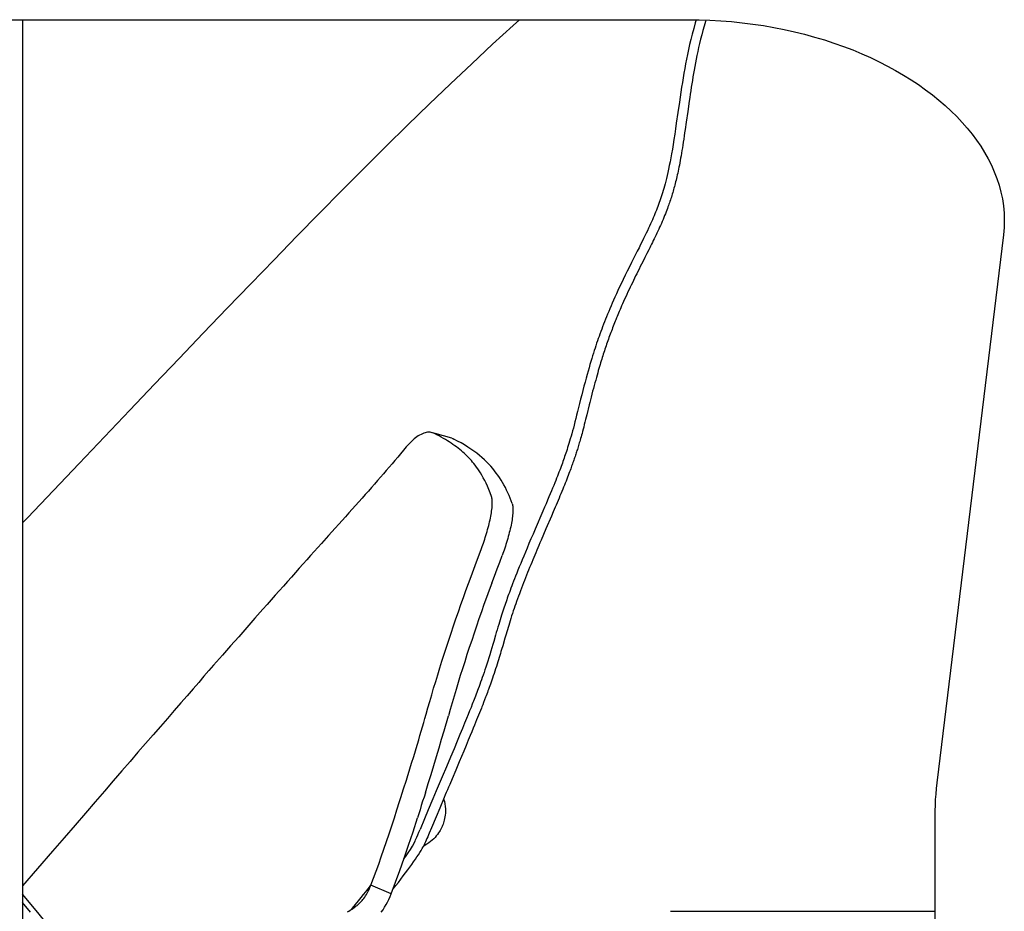
# Model space of a CAD drawing. Extents: x -602 to 1145, y -561 to 994.
# Drawn here: x 89 to 289, y 144 to 325 of the extents above; entities that cross this region are included whole.
import ezdxf

# ---------------------------------------------------------------- set-up
doc = ezdxf.new("R2010")
doc.units = 0
doc.header["$LTSCALE"] = 20
doc.layers.add('DETAIL', color=5, linetype='CONTINUOUS')

msp = doc.modelspace()

# ---------------------------------------------------------------- linework, layer by layer
at = {"layer": 'DETAIL', "color": 5, "linetype": 'CONTINUOUS'}
for p, q in [((35, 325.27), (225, 325.27)), ((90, 325.27), (90, -325.27)), ((189.5, 324.12), (185.32, 320.31)), ((190.77, 325.27), (189.5, 324.12)), ((225, 325.27), (227.2, 325.24)), ((226.42, 324.63), (226.1, 323.48)), ((226.61, 325.25), (226.42, 324.63)), ((227.2, 325.24), (229.4, 325.17)), ((228.22, 323.98), (227.97, 323.07)), ((228.49, 324.89), (228.22, 323.98)), ((228.59, 325.2), (228.49, 324.89)), ((229.4, 325.17), (231.59, 325.04)), ((231.59, 325.04), (233.77, 324.87)), ((233.77, 324.87), (235.95, 324.65)), ((235.95, 324.65), (238.1, 324.38)), ((238.1, 324.38), (240.25, 324.06)), ((240.25, 324.06), (242.37, 323.69)), ((242.37, 323.69), (244.47, 323.27)), ((225.8, 322.36), (225.53, 321.28)), ((226.1, 323.48), (225.8, 322.36)), ((227.73, 322.18), (227.5, 321.31)), ((227.97, 323.07), (227.73, 322.18)), ((244.47, 323.27), (246.55, 322.81)), ((246.55, 322.81), (248.6, 322.31)), ((248.6, 322.31), (250.61, 321.76)), ((250.61, 321.76), (252.6, 321.16)), ((185.32, 320.31), (181.07, 316.35)), ((225.28, 320.24), (225.05, 319.23)), ((225.53, 321.28), (225.28, 320.24)), ((227.1, 319.62), (226.92, 318.8)), ((227.29, 320.45), (227.1, 319.62)), ((227.5, 321.31), (227.29, 320.45)), ((252.6, 321.16), (254.55, 320.53)), ((254.55, 320.53), (256.47, 319.85)), ((256.47, 319.85), (258.35, 319.13)), ((224.84, 318.24), (224.64, 317.28)), ((225.05, 319.23), (224.84, 318.24)), ((226.75, 318.01), (226.59, 317.25)), ((226.92, 318.8), (226.75, 318.01)), ((258.35, 319.13), (260.18, 318.37)), ((260.18, 318.37), (261.97, 317.58)), ((261.97, 317.58), (263.71, 316.75)), ((181.07, 316.35), (176.78, 312.29)), ((224.46, 316.33), (224.29, 315.39)), ((224.64, 317.28), (224.46, 316.33)), ((226.31, 315.77), (226.18, 315.06)), ((226.45, 316.5), (226.31, 315.77)), ((226.59, 317.25), (226.45, 316.5)), ((263.71, 316.75), (265.41, 315.88)), ((265.41, 315.88), (267.06, 314.98)), ((224.12, 314.45), (223.96, 313.5)), ((224.29, 315.39), (224.12, 314.45)), ((225.94, 313.66), (225.83, 312.96)), ((226.06, 314.35), (225.94, 313.66)), ((226.18, 315.06), (226.06, 314.35)), ((267.06, 314.98), (268.66, 314.05)), ((268.66, 314.05), (270.21, 313.09)), ((176.78, 312.29), (172.44, 308.13)), ((223.65, 311.57), (223.5, 310.58)), ((223.81, 312.54), (223.65, 311.57)), ((223.96, 313.5), (223.81, 312.54)), ((225.61, 311.57), (225.51, 310.87)), ((225.72, 312.27), (225.61, 311.57)), ((225.83, 312.96), (225.72, 312.27)), ((270.21, 313.09), (271.7, 312.1)), ((271.7, 312.1), (273.13, 311.08)), ((223.35, 309.57), (223.2, 308.55)), ((223.5, 310.58), (223.35, 309.57)), ((225.4, 310.17), (225.3, 309.48)), ((225.51, 310.87), (225.4, 310.17)), ((273.13, 311.08), (274.51, 310.04)), ((274.51, 310.04), (275.84, 308.97)), ((172.44, 308.13), (168.07, 303.88)), ((223.2, 308.55), (222.9, 306.47)), ((225.2, 308.77), (224.89, 306.65)), ((225.3, 309.48), (225.2, 308.77)), ((275.84, 308.97), (277.11, 307.87)), ((277.11, 307.87), (278.32, 306.75)), ((222.9, 306.47), (222.58, 304.29)), ((224.89, 306.65), (224.58, 304.48)), ((278.32, 306.75), (279.47, 305.61)), ((279.47, 305.61), (280.56, 304.46)), ((168.07, 303.88), (163.67, 299.56)), ((222.58, 304.29), (222.41, 303.17)), ((224.58, 304.48), (224.37, 303.04)), ((280.56, 304.46), (281.59, 303.28)), ((222.25, 302.05), (222.08, 300.98)), ((222.41, 303.17), (222.25, 302.05)), ((224.17, 301.69), (224.07, 301.06)), ((224.27, 302.35), (224.17, 301.69)), ((224.37, 303.04), (224.27, 302.35)), ((281.59, 303.28), (282.56, 302.08)), ((282.56, 302.08), (283.47, 300.86)), ((163.67, 299.56), (159.24, 295.15)), ((221.92, 299.95), (221.77, 299)), ((222.08, 300.98), (221.92, 299.95)), ((223.89, 299.85), (223.8, 299.28)), ((223.98, 300.44), (223.89, 299.85)), ((224.07, 301.06), (223.98, 300.44)), ((283.47, 300.86), (284.32, 299.62)), ((284.32, 299.62), (285.1, 298.36)), ((221.62, 298.1), (221.46, 297.25)), ((221.77, 299), (221.62, 298.1)), ((223.54, 297.69), (223.45, 297.19)), ((223.62, 298.2), (223.54, 297.69)), ((223.71, 298.73), (223.62, 298.2)), ((223.8, 299.28), (223.71, 298.73)), ((285.1, 298.36), (285.82, 297.08)), ((221.16, 295.69), (221.01, 294.97)), ((221.31, 296.45), (221.16, 295.69)), ((221.46, 297.25), (221.31, 296.45)), ((223.19, 295.8), (223.11, 295.38)), ((223.28, 296.25), (223.19, 295.8)), ((223.36, 296.71), (223.28, 296.25)), ((223.45, 297.19), (223.36, 296.71)), ((285.82, 297.08), (286.48, 295.78)), ((286.48, 295.78), (287.07, 294.44)), ((159.24, 295.15), (154.76, 290.65)), ((220.72, 293.66), (220.58, 293.07)), ((220.86, 294.29), (220.72, 293.66)), ((221.01, 294.97), (220.86, 294.29)), ((222.77, 293.81), (222.69, 293.44)), ((222.86, 294.18), (222.77, 293.81)), ((222.94, 294.57), (222.86, 294.18)), ((223.02, 294.96), (222.94, 294.57)), ((223.11, 295.38), (223.02, 294.96)), ((287.07, 294.44), (287.6, 293.09)), ((220.3, 292), (220.17, 291.51)), ((220.44, 292.51), (220.3, 292)), ((220.58, 293.07), (220.44, 292.51)), ((222.27, 291.73), (222.19, 291.42)), ((222.35, 292.05), (222.27, 291.73)), ((222.44, 292.39), (222.35, 292.05)), ((222.52, 292.73), (222.44, 292.39)), ((222.61, 293.08), (222.52, 292.73)), ((222.69, 293.44), (222.61, 293.08)), ((287.6, 293.09), (288.05, 291.71)), ((288.05, 291.71), (288.42, 290.32)), ((154.76, 290.65), (150.23, 286.06)), ((219.65, 289.78), (219.52, 289.37)), ((219.78, 290.2), (219.65, 289.78)), ((219.91, 290.62), (219.78, 290.2)), ((220.04, 291.06), (219.91, 290.62)), ((220.17, 291.51), (220.04, 291.06)), ((221.66, 289.61), (221.57, 289.31)), ((221.76, 289.91), (221.66, 289.61)), ((221.85, 290.21), (221.76, 289.91)), ((221.93, 290.51), (221.85, 290.21)), ((222.02, 290.81), (221.93, 290.51)), ((222.1, 291.11), (222.02, 290.81)), ((222.19, 291.42), (222.1, 291.11)), ((288.42, 290.32), (288.71, 288.92)), ((218.97, 287.8), (218.82, 287.42)), ((219.11, 288.18), (218.97, 287.8)), ((219.25, 288.57), (219.11, 288.18)), ((219.38, 288.97), (219.25, 288.57)), ((219.52, 289.37), (219.38, 288.97)), ((220.99, 287.59), (220.88, 287.3)), ((221.09, 287.88), (220.99, 287.59)), ((221.19, 288.16), (221.09, 287.88)), ((221.28, 288.44), (221.19, 288.16)), ((221.38, 288.72), (221.28, 288.44)), ((221.47, 289.01), (221.38, 288.72)), ((221.57, 289.31), (221.47, 289.01)), ((288.71, 288.92), (288.93, 287.5)), ((150.23, 286.06), (145.64, 281.38)), ((218.22, 285.89), (218.06, 285.51)), ((218.38, 286.28), (218.22, 285.89)), ((218.53, 286.66), (218.38, 286.28)), ((218.68, 287.04), (218.53, 286.66)), ((218.82, 287.42), (218.68, 287.04)), ((220.36, 285.94), (220.21, 285.55)), ((220.51, 286.31), (220.36, 285.94)), ((220.64, 286.66), (220.51, 286.31)), ((220.77, 286.98), (220.64, 286.66)), ((220.88, 287.3), (220.77, 286.98)), ((288.93, 287.5), (289.06, 286.06)), ((289.06, 286.06), (289.1, 284.6)), ((217.35, 283.88), (217.15, 283.43)), ((217.54, 284.3), (217.35, 283.88)), ((217.72, 284.71), (217.54, 284.3)), ((217.89, 285.11), (217.72, 284.71)), ((218.06, 285.51), (217.89, 285.11)), ((219.54, 283.97), (219.37, 283.57)), ((219.71, 284.36), (219.54, 283.97)), ((219.88, 284.76), (219.71, 284.36)), ((220.05, 285.16), (219.88, 284.76)), ((220.21, 285.55), (220.05, 285.16)), ((289.1, 284.6), (289.06, 283.15)), ((216.47, 281.98), (216.21, 281.45)), ((216.71, 282.49), (216.47, 281.98)), ((216.94, 282.97), (216.71, 282.49)), ((217.15, 283.43), (216.94, 282.97)), ((218.46, 281.62), (218.28, 281.23)), ((218.65, 282.01), (218.46, 281.62)), ((218.83, 282.4), (218.65, 282.01)), ((219.01, 282.79), (218.83, 282.4)), ((219.19, 283.18), (219.01, 282.79)), ((219.37, 283.57), (219.19, 283.18)), ((288.92, 281.67), (275.41, 170.52)), ((289.06, 283.15), (288.92, 281.67)), ((145.64, 281.38), (140.99, 276.6)), ((215.34, 279.69), (215.01, 279.04)), ((215.65, 280.3), (215.34, 279.69)), ((215.94, 280.89), (215.65, 280.3)), ((216.21, 281.45), (215.94, 280.89)), ((217.55, 279.73), (217.37, 279.37)), ((217.73, 280.1), (217.55, 279.73)), ((217.91, 280.47), (217.73, 280.1)), ((218.1, 280.85), (217.91, 280.47)), ((218.28, 281.23), (218.1, 280.85)), ((214.3, 277.63), (213.9, 276.85)), ((214.67, 278.36), (214.3, 277.63)), ((215.01, 279.04), (214.67, 278.36)), ((216.62, 277.87), (216.19, 277.04)), ((217, 278.64), (216.62, 277.87)), ((217.19, 279.01), (217, 278.64)), ((217.37, 279.37), (217.19, 279.01)), ((140.99, 276.6), (136.27, 271.73)), ((213.49, 276.02), (213.05, 275.16)), ((213.9, 276.85), (213.49, 276.02)), ((215.5, 275.68), (215.26, 275.2)), ((215.97, 276.6), (215.5, 275.68)), ((216.19, 277.04), (215.97, 276.6)), ((212.62, 274.29), (212.2, 273.44)), ((213.05, 275.16), (212.62, 274.29)), ((214.55, 273.77), (214.32, 273.31)), ((214.79, 274.25), (214.55, 273.77)), ((215.02, 274.72), (214.79, 274.25)), ((215.26, 275.2), (215.02, 274.72)), ((136.27, 271.73), (131.49, 266.76)), ((211.43, 271.83), (211.07, 271.09)), ((211.8, 272.62), (211.43, 271.83)), ((212.2, 273.44), (211.8, 272.62)), ((213.66, 271.94), (213.44, 271.48)), ((213.87, 272.39), (213.66, 271.94)), ((214.1, 272.85), (213.87, 272.39)), ((214.32, 273.31), (214.1, 272.85)), ((210.43, 269.69), (210.13, 269.04)), ((210.74, 270.37), (210.43, 269.69)), ((211.07, 271.09), (210.74, 270.37)), ((212.77, 270.07), (212.54, 269.58)), ((213, 270.55), (212.77, 270.07)), ((213.22, 271.02), (213, 270.55)), ((213.44, 271.48), (213.22, 271.02)), ((209.59, 267.81), (209.34, 267.23)), ((209.85, 268.41), (209.59, 267.81)), ((210.13, 269.04), (209.85, 268.41)), ((211.68, 267.67), (211.49, 267.24)), ((211.88, 268.12), (211.68, 267.67)), ((212.09, 268.59), (211.88, 268.12)), ((212.32, 269.08), (212.09, 268.59)), ((212.54, 269.58), (212.32, 269.08)), ((131.49, 266.76), (126.64, 261.71)), ((208.87, 266.11), (208.64, 265.58)), ((209.1, 266.66), (208.87, 266.11)), ((209.34, 267.23), (209.1, 266.66)), ((210.87, 265.79), (210.73, 265.46)), ((211.01, 266.13), (210.87, 265.79)), ((211.16, 266.48), (211.01, 266.13)), ((211.32, 266.85), (211.16, 266.48)), ((211.49, 267.24), (211.32, 266.85)), ((208.01, 264.02), (207.82, 263.51)), ((208.22, 264.53), (208.01, 264.02)), ((208.43, 265.05), (208.22, 264.53)), ((208.64, 265.58), (208.43, 265.05)), ((210.05, 263.78), (209.92, 263.45)), ((210.18, 264.12), (210.05, 263.78)), ((210.32, 264.45), (210.18, 264.12)), ((210.46, 264.79), (210.32, 264.45)), ((210.59, 265.12), (210.46, 264.79)), ((210.73, 265.46), (210.59, 265.12)), ((126.64, 261.71), (121.73, 256.57)), ((207.25, 262.02), (207.08, 261.54)), ((207.44, 262.51), (207.25, 262.02)), ((207.62, 263.01), (207.44, 262.51)), ((207.82, 263.51), (207.62, 263.01)), ((209.29, 261.82), (209.17, 261.49)), ((209.41, 262.15), (209.29, 261.82)), ((209.54, 262.48), (209.41, 262.15)), ((209.66, 262.8), (209.54, 262.48)), ((209.79, 263.13), (209.66, 262.8)), ((209.92, 263.45), (209.79, 263.13)), ((206.42, 259.66), (206.26, 259.18)), ((206.58, 260.14), (206.42, 259.66)), ((206.74, 260.6), (206.58, 260.14)), ((206.91, 261.07), (206.74, 260.6)), ((207.08, 261.54), (206.91, 261.07)), ((208.56, 259.81), (208.45, 259.48)), ((208.68, 260.15), (208.56, 259.81)), ((208.8, 260.49), (208.68, 260.15)), ((208.92, 260.82), (208.8, 260.49)), ((209.04, 261.16), (208.92, 260.82)), ((209.17, 261.49), (209.04, 261.16)), ((205.76, 257.66), (205.59, 257.11)), ((205.93, 258.18), (205.76, 257.66)), ((206.09, 258.69), (205.93, 258.18)), ((206.26, 259.18), (206.09, 258.69)), ((207.88, 257.78), (207.77, 257.44)), ((207.99, 258.12), (207.88, 257.78)), ((208.1, 258.46), (207.99, 258.12)), ((208.22, 258.8), (208.1, 258.46)), ((208.33, 259.14), (208.22, 258.8)), ((208.45, 259.48), (208.33, 259.14)), ((121.73, 256.57), (116.75, 251.35)), ((205.24, 255.96), (205.05, 255.35)), ((205.42, 256.55), (205.24, 255.96)), ((205.59, 257.11), (205.42, 256.55)), ((207.23, 255.72), (207.12, 255.34)), ((207.34, 256.08), (207.23, 255.72)), ((207.45, 256.43), (207.34, 256.08)), ((207.56, 256.77), (207.45, 256.43)), ((207.66, 257.1), (207.56, 256.77)), ((207.77, 257.44), (207.66, 257.1)), ((204.68, 254.04), (204.48, 253.33)), ((204.87, 254.71), (204.68, 254.04)), ((205.05, 255.35), (204.87, 254.71)), ((206.63, 253.67), (206.5, 253.2)), ((206.76, 254.12), (206.63, 253.67)), ((206.88, 254.55), (206.76, 254.12)), ((207, 254.96), (206.88, 254.55)), ((207.12, 255.34), (207, 254.96)), ((204.06, 251.81), (203.84, 250.97)), ((204.27, 252.59), (204.06, 251.81)), ((204.48, 253.33), (204.27, 252.59)), ((206.07, 251.65), (205.92, 251.1)), ((206.22, 252.19), (206.07, 251.65)), ((206.36, 252.71), (206.22, 252.19)), ((206.5, 253.2), (206.36, 252.71)), ((116.75, 251.35), (111.72, 246.07)), ((203.61, 250.1), (203.38, 249.2)), ((203.84, 250.97), (203.61, 250.1)), ((205.61, 249.94), (205.46, 249.35)), ((205.77, 250.52), (205.61, 249.94)), ((205.92, 251.1), (205.77, 250.52)), ((203.16, 248.3), (202.94, 247.43)), ((203.38, 249.2), (203.16, 248.3)), ((205.04, 247.68), (204.92, 247.17)), ((205.18, 248.22), (205.04, 247.68)), ((205.32, 248.77), (205.18, 248.22)), ((205.46, 249.35), (205.32, 248.77)), ((111.72, 246.07), (106.62, 240.71)), ((202.54, 245.82), (202.36, 245.09)), ((202.94, 247.43), (202.54, 245.82)), ((204.92, 247.17), (204.43, 245.19)), ((202.02, 243.72), (201.85, 243.08)), ((202.19, 244.39), (202.02, 243.72)), ((202.36, 245.09), (202.19, 244.39)), ((204.05, 243.67), (203.92, 243.17)), ((204.18, 244.18), (204.05, 243.67)), ((204.3, 244.69), (204.18, 244.18)), ((204.43, 245.19), (204.3, 244.69)), ((201.53, 241.89), (201.37, 241.33)), ((201.69, 242.47), (201.53, 241.89)), ((201.85, 243.08), (201.69, 242.47)), ((203.56, 241.8), (203.45, 241.4)), ((203.68, 242.23), (203.56, 241.8)), ((203.8, 242.69), (203.68, 242.23)), ((203.92, 243.17), (203.8, 242.69)), ((106.62, 240.71), (101.47, 235.3)), ((168.86, 239.77), (168.59, 239.5)), ((169.13, 240.02), (168.86, 239.77)), ((169.41, 240.26), (169.13, 240.02)), ((169.69, 240.49), (169.41, 240.26)), ((169.96, 240.69), (169.69, 240.49)), ((170.24, 240.88), (169.96, 240.69)), ((170.52, 241.05), (170.24, 240.88)), ((170.8, 241.19), (170.52, 241.05)), ((171.07, 241.32), (170.8, 241.19)), ((171.35, 241.43), (171.07, 241.32)), ((171.61, 241.51), (171.35, 241.43)), ((171.87, 241.57), (171.61, 241.51)), ((172.13, 241.61), (171.87, 241.57)), ((172.38, 241.62), (172.13, 241.61)), ((172.62, 241.61), (172.38, 241.62)), ((172.85, 241.59), (172.62, 241.61)), ((173.08, 241.53), (172.85, 241.59)), ((173.11, 241.53), (173.08, 241.53)), ((173.67, 241.37), (173.11, 241.53)), ((173.3, 241.46), (173.11, 241.53)), ((173.52, 241.37), (173.3, 241.46)), ((173.99, 241.12), (173.52, 241.37)), ((177.05, 240.4), (173.67, 241.37)), ((174.45, 240.88), (173.99, 241.12)), ((174.9, 240.63), (174.45, 240.88)), ((175.33, 240.39), (174.9, 240.63)), ((175.74, 240.14), (175.33, 240.39)), ((176.14, 239.9), (175.74, 240.14)), ((176.53, 239.65), (176.14, 239.9)), ((176.91, 239.4), (176.53, 239.65)), ((177.05, 240.4), (177.25, 240.34)), ((177.25, 240.34), (177.46, 240.24)), ((178.22, 239.85), (177.46, 240.24)), ((178.94, 239.45), (178.22, 239.85)), ((200.93, 239.8), (200.79, 239.35)), ((201.08, 240.29), (200.93, 239.8)), ((201.22, 240.8), (201.08, 240.29)), ((201.37, 241.33), (201.22, 240.8)), ((202.98, 239.74), (202.9, 239.45)), ((203.07, 240.03), (202.98, 239.74)), ((203.16, 240.35), (203.07, 240.03)), ((203.25, 240.68), (203.16, 240.35)), ((203.35, 241.03), (203.25, 240.68)), ((203.45, 241.4), (203.35, 241.03)), ((167.23, 237.96), (166.66, 237.28)), ((167.8, 238.64), (167.23, 237.96)), ((168.06, 238.94), (167.8, 238.64)), ((168.32, 239.23), (168.06, 238.94)), ((168.59, 239.5), (168.32, 239.23)), ((177.27, 239.15), (176.91, 239.4)), ((177.63, 238.9), (177.27, 239.15)), ((177.98, 238.65), (177.63, 238.9)), ((178.32, 238.39), (177.98, 238.65)), ((178.65, 238.13), (178.32, 238.39)), ((178.98, 237.86), (178.65, 238.13)), ((179.63, 239.05), (178.94, 239.45)), ((179.29, 237.59), (178.98, 237.86)), ((180.29, 238.63), (179.63, 239.05)), ((180.92, 238.22), (180.29, 238.63)), ((181.53, 237.79), (180.92, 238.22)), ((182.1, 237.36), (181.53, 237.79)), ((200.28, 237.73), (200.16, 237.37)), ((200.41, 238.11), (200.28, 237.73)), ((200.53, 238.5), (200.41, 238.11)), ((200.66, 238.91), (200.53, 238.5)), ((200.79, 239.35), (200.66, 238.91)), ((202.36, 237.68), (202.28, 237.44)), ((202.43, 237.92), (202.36, 237.68)), ((202.51, 238.16), (202.43, 237.92)), ((202.59, 238.4), (202.51, 238.16)), ((202.66, 238.65), (202.59, 238.4)), ((202.74, 238.91), (202.66, 238.65)), ((202.82, 239.18), (202.74, 238.91)), ((202.9, 239.45), (202.82, 239.18)), ((165.5, 235.92), (164.92, 235.24)), ((166.08, 236.6), (165.5, 235.92)), ((166.66, 237.28), (166.08, 236.6)), ((179.6, 237.32), (179.29, 237.59)), ((179.9, 237.04), (179.6, 237.32)), ((180.19, 236.75), (179.9, 237.04)), ((180.48, 236.47), (180.19, 236.75)), ((180.75, 236.18), (180.48, 236.47)), ((181.01, 235.88), (180.75, 236.18)), ((181.27, 235.58), (181.01, 235.88)), ((182.65, 236.92), (182.1, 237.36)), ((183.16, 236.49), (182.65, 236.92)), ((183.65, 236.04), (183.16, 236.49)), ((184.11, 235.6), (183.65, 236.04)), ((199.58, 235.69), (199.46, 235.35)), ((199.7, 236.02), (199.58, 235.69)), ((199.82, 236.35), (199.7, 236.02)), ((199.93, 236.69), (199.82, 236.35)), ((200.05, 237.02), (199.93, 236.69)), ((200.16, 237.37), (200.05, 237.02)), ((201.71, 235.73), (201.62, 235.48)), ((201.79, 235.97), (201.71, 235.73)), ((201.88, 236.22), (201.79, 235.97)), ((201.96, 236.47), (201.88, 236.22)), ((202.04, 236.71), (201.96, 236.47)), ((202.12, 236.96), (202.04, 236.71)), ((202.2, 237.2), (202.12, 236.96)), ((202.28, 237.44), (202.2, 237.2)), ((101.47, 235.3), (96.25, 229.81)), ((163.75, 233.87), (163.16, 233.19)), ((164.33, 234.56), (163.75, 233.87)), ((164.92, 235.24), (164.33, 234.56)), ((181.53, 235.26), (181.27, 235.58)), ((181.78, 234.93), (181.53, 235.26)), ((182.04, 234.58), (181.78, 234.93)), ((182.31, 234.21), (182.04, 234.58)), ((182.58, 233.81), (182.31, 234.21)), ((182.86, 233.37), (182.58, 233.81)), ((184.54, 235.16), (184.11, 235.6)), ((184.95, 234.72), (184.54, 235.16)), ((185.34, 234.27), (184.95, 234.72)), ((185.7, 233.82), (185.34, 234.27)), ((186.06, 233.36), (185.7, 233.82)), ((198.93, 233.93), (198.78, 233.55)), ((199.07, 234.3), (198.93, 233.93)), ((199.21, 234.66), (199.07, 234.3)), ((199.34, 235.01), (199.21, 234.66)), ((199.46, 235.35), (199.34, 235.01)), ((201.04, 233.89), (200.92, 233.57)), ((201.15, 234.19), (201.04, 233.89)), ((201.26, 234.47), (201.15, 234.19)), ((201.35, 234.74), (201.26, 234.47)), ((201.45, 234.99), (201.35, 234.74)), ((201.54, 235.24), (201.45, 234.99)), ((201.62, 235.48), (201.54, 235.24)), ((161.96, 231.81), (161.36, 231.12)), ((162.56, 232.5), (161.96, 231.81)), ((163.16, 233.19), (162.56, 232.5)), ((183.14, 232.9), (182.86, 233.37)), ((183.42, 232.4), (183.14, 232.9)), ((183.71, 231.86), (183.42, 232.4)), ((184, 231.29), (183.71, 231.86)), ((186.39, 232.9), (186.06, 233.36)), ((186.72, 232.42), (186.39, 232.9)), ((187.03, 231.94), (186.72, 232.42)), ((187.33, 231.44), (187.03, 231.94)), ((198.11, 231.84), (197.92, 231.36)), ((198.3, 232.3), (198.11, 231.84)), ((198.47, 232.74), (198.3, 232.3)), ((198.63, 233.15), (198.47, 232.74)), ((198.78, 233.55), (198.63, 233.15)), ((200.21, 231.72), (200.05, 231.32)), ((200.36, 232.11), (200.21, 231.72)), ((200.51, 232.5), (200.36, 232.11)), ((200.66, 232.87), (200.51, 232.5)), ((200.79, 233.23), (200.66, 232.87)), ((200.92, 233.57), (200.79, 233.23)), ((96.25, 229.81), (90.96, 224.27)), ((160.12, 229.71), (159.49, 229)), ((160.74, 230.42), (160.12, 229.71)), ((161.36, 231.12), (160.74, 230.42)), ((184.28, 230.68), (184, 231.29)), ((184.56, 230.03), (184.28, 230.68)), ((184.83, 229.33), (184.56, 230.03)), ((187.62, 230.94), (187.33, 231.44)), ((187.9, 230.43), (187.62, 230.94)), ((188.16, 229.9), (187.9, 230.43)), ((188.41, 229.37), (188.16, 229.9)), ((197.26, 229.74), (197.01, 229.14)), ((197.49, 230.31), (197.26, 229.74)), ((197.71, 230.85), (197.49, 230.31)), ((197.92, 231.36), (197.71, 230.85)), ((199.54, 230.06), (199.36, 229.62)), ((199.72, 230.49), (199.54, 230.06)), ((199.88, 230.91), (199.72, 230.49)), ((200.05, 231.32), (199.88, 230.91)), ((158.85, 228.27), (158.2, 227.54)), ((159.49, 229), (158.85, 228.27)), ((185.1, 228.58), (184.83, 229.33)), ((185.15, 228.42), (185.1, 228.58)), ((185.18, 228.24), (185.15, 228.42)), ((185.21, 228.05), (185.18, 228.24)), ((185.24, 227.84), (185.21, 228.05)), ((185.25, 227.62), (185.24, 227.84)), ((188.65, 228.83), (188.41, 229.37)), ((188.87, 228.28), (188.65, 228.83)), ((189.09, 227.72), (188.87, 228.28)), ((189.28, 227.15), (189.09, 227.72)), ((196.46, 227.84), (196.16, 227.14)), ((196.74, 228.51), (196.46, 227.84)), ((197.01, 229.14), (196.74, 228.51)), ((198.59, 227.78), (198.4, 227.32)), ((198.79, 228.25), (198.59, 227.78)), ((198.98, 228.71), (198.79, 228.25)), ((199.17, 229.17), (198.98, 228.71)), ((199.36, 229.62), (199.17, 229.17)), ((156.86, 226.04), (156.18, 225.28)), ((157.53, 226.79), (156.86, 226.04)), ((158.2, 227.54), (157.53, 226.79)), ((185.12, 225.64), (185.16, 225.96)), ((185.16, 225.96), (185.2, 226.27)), ((185.2, 226.27), (185.22, 226.57)), ((185.22, 226.57), (185.24, 226.85)), ((185.24, 226.85), (185.25, 227.12)), ((185.25, 227.38), (185.25, 227.62)), ((185.25, 227.12), (185.25, 227.38)), ((189.28, 227.15), (189.33, 226.99)), ((189.33, 226.99), (189.37, 226.82)), ((189.37, 226.82), (189.4, 226.62)), ((189.4, 226.62), (189.42, 226.41)), ((189.42, 226.41), (189.43, 226.19)), ((189.43, 225.69), (189.42, 225.43)), ((189.43, 226.19), (189.44, 225.95)), ((189.44, 225.95), (189.43, 225.69)), ((195.85, 226.41), (195.52, 225.63)), ((196.16, 227.14), (195.85, 226.41)), ((198.01, 226.41), (197.63, 225.52)), ((198.21, 226.86), (198.01, 226.41)), ((198.4, 227.32), (198.21, 226.86)), ((90.96, 224.27), (90, 223.26)), ((155.49, 224.51), (154.11, 222.98)), ((156.18, 225.28), (155.49, 224.51)), ((184.71, 223.47), (184.79, 223.86)), ((184.79, 223.86), (184.87, 224.23)), ((184.87, 224.23), (184.95, 224.6)), ((184.95, 224.6), (185.01, 224.95)), ((185.01, 224.95), (185.07, 225.3)), ((185.07, 225.3), (185.12, 225.64)), ((189.25, 223.87), (189.19, 223.53)), ((189.3, 224.21), (189.25, 223.87)), ((189.34, 224.53), (189.3, 224.21)), ((189.38, 224.84), (189.34, 224.53)), ((189.41, 225.14), (189.38, 224.84)), ((189.42, 225.43), (189.41, 225.14)), ((195.52, 225.63), (193.95, 221.99)), ((197.24, 224.62), (196.13, 222.03)), ((197.63, 225.52), (197.24, 224.62)), ((153.41, 222.21), (152.02, 220.66)), ((154.11, 222.98), (153.41, 222.21)), ((184.19, 221.49), (184.31, 221.89)), ((184.31, 221.89), (184.41, 222.29)), ((184.41, 222.29), (184.52, 222.69)), ((184.52, 222.69), (184.62, 223.08)), ((184.62, 223.08), (184.71, 223.47)), ((188.89, 222.05), (188.8, 221.66)), ((188.98, 222.43), (188.89, 222.05)), ((189.06, 222.81), (188.98, 222.43)), ((189.13, 223.17), (189.06, 222.81)), ((189.19, 223.53), (189.13, 223.17)), ((193.95, 221.99), (193.52, 220.98)), ((196.13, 222.03), (195.64, 220.89)), ((152.02, 220.66), (150.6, 219.08)), ((183.59, 219.54), (183.71, 219.93)), ((183.71, 219.93), (183.84, 220.31)), ((183.84, 220.31), (183.96, 220.7)), ((183.96, 220.7), (184.08, 221.1)), ((184.08, 221.1), (184.19, 221.49)), ((188.26, 219.68), (188.14, 219.29)), ((188.38, 220.08), (188.26, 219.68)), ((188.49, 220.48), (188.38, 220.08)), ((188.6, 220.87), (188.49, 220.48)), ((188.7, 221.27), (188.6, 220.87)), ((188.8, 221.66), (188.7, 221.27)), ((193.09, 219.99), (192.69, 219.05)), ((193.52, 220.98), (193.09, 219.99)), ((195.16, 219.76), (194.92, 219.22)), ((195.64, 220.89), (195.16, 219.76)), ((150.6, 219.08), (149.15, 217.46)), ((182.57, 216.74), (183.07, 218.09)), ((183.07, 218.09), (183.2, 218.44)), ((183.2, 218.44), (183.33, 218.8)), ((183.33, 218.8), (183.46, 219.17)), ((183.46, 219.17), (183.59, 219.54)), ((187.64, 217.75), (187.52, 217.38)), ((187.77, 218.13), (187.64, 217.75)), ((187.9, 218.51), (187.77, 218.13)), ((188.02, 218.9), (187.9, 218.51)), ((188.14, 219.29), (188.02, 218.9)), ((192.31, 218.15), (191.96, 217.3)), ((192.69, 219.05), (192.31, 218.15)), ((194.27, 217.69), (194.07, 217.2)), ((194.48, 218.18), (194.27, 217.69)), ((194.7, 218.69), (194.48, 218.18)), ((194.92, 219.22), (194.7, 218.69)), ((147.65, 215.79), (146.88, 214.93)), ((148.4, 216.63), (147.65, 215.79)), ((149.15, 217.46), (148.4, 216.63)), ((182.06, 215.34), (182.57, 216.74)), ((186.75, 215.31), (187.26, 216.67)), ((187.39, 217.02), (187.26, 216.67)), ((187.52, 217.38), (187.39, 217.02)), ((191.3, 215.73), (191.01, 215.01)), ((191.62, 216.5), (191.3, 215.73)), ((191.96, 217.3), (191.62, 216.5)), ((193.45, 215.73), (193.25, 215.23)), ((193.66, 216.23), (193.45, 215.73)), ((193.87, 216.72), (193.66, 216.23)), ((194.07, 217.2), (193.87, 216.72)), ((146.11, 214.06), (145.32, 213.17)), ((146.88, 214.93), (146.11, 214.06)), ((180.96, 212.4), (181.52, 213.9)), ((181.52, 213.9), (182.06, 215.34)), ((185.71, 212.48), (186.24, 213.91)), ((186.24, 213.91), (186.75, 215.31)), ((190.73, 214.32), (190.46, 213.67)), ((191.01, 215.01), (190.73, 214.32)), ((192.62, 213.69), (192.41, 213.17)), ((192.83, 214.21), (192.62, 213.69)), ((193.04, 214.72), (192.83, 214.21)), ((193.25, 215.23), (193.04, 214.72)), ((144.51, 212.27), (143.7, 211.36)), ((145.32, 213.17), (144.51, 212.27)), ((180.43, 210.97), (180.96, 212.4)), ((185.16, 211.02), (185.71, 212.48)), ((189.78, 211.93), (189.57, 211.42)), ((189.99, 212.48), (189.78, 211.93)), ((190.22, 213.06), (189.99, 212.48)), ((190.46, 213.67), (190.22, 213.06)), ((191.99, 212.13), (191.78, 211.6)), ((192.2, 212.65), (191.99, 212.13)), ((192.41, 213.17), (192.2, 212.65)), ((142.88, 210.44), (142.06, 209.5)), ((143.7, 211.36), (142.88, 210.44)), ((179.91, 209.54), (180.43, 210.97)), ((185.16, 211.02), (184.63, 209.58)), ((189.04, 210.01), (188.87, 209.57)), ((189.21, 210.46), (189.04, 210.01)), ((189.38, 210.92), (189.21, 210.46)), ((189.57, 211.42), (189.38, 210.92)), ((191.16, 209.99), (190.95, 209.44)), ((191.37, 210.53), (191.16, 209.99)), ((191.57, 211.07), (191.37, 210.53)), ((191.78, 211.6), (191.57, 211.07)), ((141.23, 208.57), (140.4, 207.63)), ((142.06, 209.5), (141.23, 208.57)), ((178.88, 206.67), (179.39, 208.11)), ((179.39, 208.11), (179.91, 209.54)), ((184.1, 208.14), (183.57, 206.69)), ((184.63, 209.58), (184.1, 208.14)), ((188.3, 207.99), (188.17, 207.62)), ((188.43, 208.37), (188.3, 207.99)), ((188.57, 208.76), (188.43, 208.37)), ((188.72, 209.16), (188.57, 208.76)), ((188.87, 209.57), (188.72, 209.16)), ((190.36, 207.84), (190.18, 207.34)), ((190.55, 208.36), (190.36, 207.84)), ((190.74, 208.89), (190.55, 208.36)), ((190.95, 209.44), (190.74, 208.89)), ((138.74, 205.76), (137.1, 203.91)), ((139.57, 206.7), (138.74, 205.76)), ((140.4, 207.63), (139.57, 206.7)), ((178.37, 205.23), (178.88, 206.67)), ((183.57, 206.69), (183.06, 205.23)), ((187.53, 205.75), (187.4, 205.35)), ((187.66, 206.13), (187.53, 205.75)), ((187.79, 206.51), (187.66, 206.13)), ((187.91, 206.88), (187.79, 206.51)), ((188.04, 207.25), (187.91, 206.88)), ((188.17, 207.62), (188.04, 207.25)), ((189.68, 205.9), (189.52, 205.41)), ((189.85, 206.39), (189.68, 205.9)), ((190.01, 206.86), (189.85, 206.39)), ((190.18, 207.34), (190.01, 206.86)), ((137.1, 203.91), (135.47, 202.05)), ((177.38, 202.36), (177.87, 203.79)), ((177.87, 203.79), (178.37, 205.23)), ((182.55, 203.78), (182.05, 202.33)), ((183.06, 205.23), (182.55, 203.78)), ((187, 204.08), (186.85, 203.62)), ((187.13, 204.52), (187, 204.08)), ((187.27, 204.94), (187.13, 204.52)), ((187.4, 205.35), (187.27, 204.94)), ((189.02, 203.89), (188.87, 203.4)), ((189.18, 204.39), (189.02, 203.89)), ((189.35, 204.9), (189.18, 204.39)), ((189.52, 205.41), (189.35, 204.9)), ((135.47, 202.05), (133.82, 200.18)), ((176.9, 200.92), (177.38, 202.36)), ((182.05, 202.33), (181.55, 200.88)), ((186.4, 202.13), (186.24, 201.59)), ((186.56, 202.65), (186.4, 202.13)), ((186.71, 203.14), (186.56, 202.65)), ((186.85, 203.62), (186.71, 203.14)), ((188.44, 202.02), (188.31, 201.57)), ((188.58, 202.47), (188.44, 202.02)), ((188.72, 202.93), (188.58, 202.47)), ((188.87, 203.4), (188.72, 202.93)), ((133.82, 200.18), (132.17, 198.3)), ((176.43, 199.49), (176.9, 200.92)), ((181.55, 200.88), (181.07, 199.43)), ((185.9, 200.46), (185.54, 199.23)), ((186.07, 201.03), (185.9, 200.46)), ((186.24, 201.59), (186.07, 201.03)), ((187.81, 199.9), (187.36, 198.34)), ((188.05, 200.72), (187.81, 199.9)), ((188.18, 201.14), (188.05, 200.72)), ((188.31, 201.57), (188.18, 201.14)), ((132.17, 198.3), (130.5, 196.4)), ((175.5, 196.65), (175.96, 198.07)), ((175.96, 198.07), (176.43, 199.49)), ((180.59, 197.99), (180.12, 196.55)), ((181.07, 199.43), (180.59, 197.99)), ((185.15, 197.9), (184.95, 197.21)), ((185.35, 198.58), (185.15, 197.9)), ((185.54, 199.23), (185.35, 198.58)), ((187.36, 198.34), (187.13, 197.57)), ((130.5, 196.4), (128.73, 194.38)), ((175.05, 195.24), (175.5, 196.65)), ((180.12, 196.55), (179.66, 195.11)), ((184.54, 195.86), (184.34, 195.22)), ((184.74, 196.53), (184.54, 195.86)), ((184.95, 197.21), (184.74, 196.53)), ((186.64, 195.94), (186.51, 195.5)), ((186.77, 196.36), (186.64, 195.94)), ((186.89, 196.77), (186.77, 196.36)), ((187.01, 197.17), (186.89, 196.77)), ((187.13, 197.57), (187.01, 197.17)), ((128.73, 194.38), (127.79, 193.29)), ((174.19, 192.46), (174.62, 193.84)), ((174.62, 193.84), (175.05, 195.24)), ((179.66, 195.11), (179.21, 193.69)), ((183.95, 194.02), (183.77, 193.46)), ((184.14, 194.61), (183.95, 194.02)), ((184.34, 195.22), (184.14, 194.61)), ((186.08, 194.12), (185.93, 193.64)), ((186.23, 194.6), (186.08, 194.12)), ((186.37, 195.06), (186.23, 194.6)), ((186.51, 195.5), (186.37, 195.06)), ((126.78, 192.14), (125.71, 190.91)), ((127.79, 193.29), (126.78, 192.14)), ((173.77, 191.08), (174.19, 192.46)), ((178.77, 192.28), (178.34, 190.88)), ((179.21, 193.69), (178.77, 192.28)), ((183.23, 191.88), (183.06, 191.4)), ((183.4, 192.39), (183.23, 191.88)), ((183.58, 192.91), (183.4, 192.39)), ((183.77, 193.46), (183.58, 192.91)), ((185.31, 191.79), (185.16, 191.36)), ((185.46, 192.23), (185.31, 191.79)), ((185.61, 192.69), (185.46, 192.23)), ((185.77, 193.16), (185.61, 192.69)), ((185.93, 193.64), (185.77, 193.16)), ((125.71, 190.91), (124.57, 189.61)), ((172.96, 188.38), (173.36, 189.72)), ((173.36, 189.72), (173.77, 191.08)), ((178.34, 190.88), (177.92, 189.5)), ((182.57, 190.05), (182.41, 189.63)), ((182.73, 190.48), (182.57, 190.05)), ((182.89, 190.93), (182.73, 190.48)), ((183.06, 191.4), (182.89, 190.93)), ((184.62, 189.85), (184.5, 189.5)), ((184.75, 190.21), (184.62, 189.85)), ((184.89, 190.58), (184.75, 190.21)), ((185.02, 190.96), (184.89, 190.58)), ((185.16, 191.36), (185.02, 190.96)), ((123.35, 188.21), (122.07, 186.75)), ((124.57, 189.61), (123.35, 188.21)), ((172.57, 187.05), (172.96, 188.38)), ((177.51, 188.13), (177.1, 186.77)), ((177.92, 189.5), (177.51, 188.13)), ((181.71, 187.8), (181.58, 187.46)), ((181.85, 188.14), (181.71, 187.8)), ((181.98, 188.49), (181.85, 188.14)), ((182.12, 188.86), (181.98, 188.49)), ((182.27, 189.24), (182.12, 188.86)), ((182.41, 189.63), (182.27, 189.24)), ((183.9, 187.91), (183.69, 187.36)), ((184.01, 188.21), (183.9, 187.91)), ((184.13, 188.52), (184.01, 188.21)), ((184.25, 188.84), (184.13, 188.52)), ((184.37, 189.17), (184.25, 188.84)), ((184.5, 189.5), (184.37, 189.17)), ((122.07, 186.75), (120.74, 185.22)), ((171.83, 184.45), (172.19, 185.74)), ((172.19, 185.74), (172.57, 187.05)), ((177.1, 186.77), (176.71, 185.44)), ((180.94, 185.83), (180.66, 185.14)), ((181.2, 186.49), (180.94, 185.83)), ((181.33, 186.81), (181.2, 186.49)), ((181.45, 187.13), (181.33, 186.81)), ((181.58, 187.46), (181.45, 187.13)), ((183.13, 185.94), (183.04, 185.71)), ((183.31, 186.39), (183.13, 185.94)), ((183.5, 186.86), (183.31, 186.39)), ((183.69, 187.36), (183.5, 186.86)), ((120.74, 185.22), (119.36, 183.62)), ((171.59, 183.61), (171.83, 184.45)), ((175.48, 181.12), (176.34, 184.12)), ((176.71, 185.44), (176.34, 184.12)), ((180.36, 184.39), (180.02, 183.56)), ((180.66, 185.14), (180.36, 184.39)), ((182.28, 183.8), (182.08, 183.31)), ((182.47, 184.28), (182.28, 183.8)), ((182.66, 184.76), (182.47, 184.28)), ((182.86, 185.24), (182.66, 184.76)), ((183.04, 185.71), (182.86, 185.24)), ((117.93, 181.98), (116.46, 180.28)), ((119.36, 183.62), (117.93, 181.98)), ((170.84, 181.04), (171.1, 181.91)), ((171.1, 181.91), (171.34, 182.76)), ((171.34, 182.76), (171.59, 183.61)), ((179.63, 182.62), (179.2, 181.56)), ((180.02, 183.56), (179.63, 182.62)), ((181.63, 182.22), (181.38, 181.6)), ((181.86, 182.79), (181.63, 182.22)), ((182.08, 183.31), (181.86, 182.79)), ((116.46, 180.28), (114.94, 178.54)), ((170.33, 179.28), (170.59, 180.17)), ((170.59, 180.17), (170.84, 181.04)), ((174.98, 179.39), (175.48, 181.12)), ((178.7, 180.35), (178.13, 178.99)), ((179.2, 181.56), (178.7, 180.35)), ((180.76, 180.11), (180.38, 179.19)), ((181.09, 180.91), (180.76, 180.11)), ((181.38, 181.6), (181.09, 180.91)), ((114.94, 178.54), (113.38, 176.74)), ((169.79, 177.48), (170.06, 178.38)), ((170.06, 178.38), (170.33, 179.28)), ((174.47, 177.65), (174.98, 179.39)), ((178.13, 178.99), (177.49, 177.46)), ((179.94, 178.13), (179.47, 177)), ((180.38, 179.19), (179.94, 178.13)), ((113.38, 176.74), (111.78, 174.88)), ((169.24, 175.65), (169.51, 176.57)), ((169.51, 176.57), (169.79, 177.48)), ((173.41, 174.08), (173.95, 175.87)), ((173.95, 175.87), (174.47, 177.65)), ((176.77, 175.74), (175.96, 173.81)), ((177.49, 177.46), (176.77, 175.74)), ((179, 175.88), (178.54, 174.78)), ((179.47, 177), (179, 175.88)), ((111.78, 174.88), (110.11, 172.96)), ((168.39, 172.92), (168.68, 173.83)), ((168.68, 173.83), (168.96, 174.74)), ((168.96, 174.74), (169.24, 175.65)), ((172.85, 172.26), (173.41, 174.08)), ((175.96, 173.81), (175.11, 171.79)), ((178.54, 174.78), (177.84, 173.12)), ((110.11, 172.96), (108.39, 170.96)), ((167.82, 171.11), (168.11, 172.01)), ((168.11, 172.01), (168.39, 172.92)), ((172.28, 170.41), (172.85, 172.26)), ((175.11, 171.79), (174.69, 170.79)), ((177.84, 173.12), (177.11, 171.39)), ((108.39, 170.96), (106.59, 168.88)), ((167.26, 169.32), (167.82, 171.11)), ((171.69, 168.54), (172.28, 170.41)), ((174.29, 169.84), (173.9, 168.94)), ((174.69, 170.79), (174.29, 169.84)), ((176.62, 170.23), (176.38, 169.66)), ((177.11, 171.39), (176.62, 170.23)), ((275.41, 170.52), (275.28, 169.39)), ((106.59, 168.88), (104.71, 166.7)), ((166.71, 167.6), (166.98, 168.45)), ((166.98, 168.45), (167.26, 169.32)), ((171.69, 168.54), (171.41, 167.66)), ((173.9, 168.94), (173.2, 167.27)), ((175.72, 168.09), (175.51, 167.6)), ((175.93, 168.59), (175.72, 168.09)), ((176.15, 169.12), (175.93, 168.59)), ((176.38, 169.66), (176.15, 169.12)), ((275.18, 168.27), (275.1, 167.14)), ((275.28, 169.39), (275.18, 168.27)), ((104.71, 166.7), (102.72, 164.4)), ((165.92, 165.1), (166.44, 166.75)), ((166.44, 166.75), (166.71, 167.6)), ((170.86, 165.94), (170.6, 165.1)), ((171.13, 166.8), (170.86, 165.94)), ((171.41, 167.66), (171.13, 166.8)), ((173.2, 167.27), (172.28, 165.08)), ((175.51, 167.6), (174.58, 165.39)), ((175.39, 167.32), (175.54, 166.79)), ((175.54, 166.79), (175.64, 166.27)), ((175.64, 166.27), (175.71, 165.76)), ((175.71, 165.76), (175.75, 165.29)), ((275.05, 166.01), (275.01, 164.88)), ((275.1, 167.14), (275.05, 166.01)), ((102.72, 164.4), (100.63, 161.97)), ((165.4, 163.44), (165.92, 165.1)), ((170.34, 164.27), (170.09, 163.46)), ((170.6, 165.1), (170.34, 164.27)), ((172.28, 165.08), (171.51, 163.24)), ((174.58, 165.39), (173.84, 163.64)), ((175.7, 164.02), (175.65, 163.66)), ((175.74, 164.41), (175.7, 164.02)), ((175.75, 164.84), (175.74, 164.41)), ((175.75, 165.29), (175.75, 164.84)), ((275.01, 164.88), (275, 163.76)), ((275, 163.76), (275, 93.04)), ((100.63, 161.97), (98.41, 159.4)), ((164.34, 160.21), (164.87, 161.81)), ((164.87, 161.81), (165.4, 163.44)), ((169.18, 160.62), (170.09, 163.46)), ((171.51, 163.24), (170.61, 161.11)), ((173.84, 163.64), (172.91, 161.42)), ((175.17, 161.91), (175.06, 161.66)), ((175.27, 162.17), (175.17, 161.91)), ((175.36, 162.44), (175.27, 162.17)), ((175.44, 162.71), (175.36, 162.44)), ((175.52, 163), (175.44, 162.71)), ((175.59, 163.32), (175.52, 163)), ((175.65, 163.66), (175.59, 163.32)), ((163.81, 158.63), (164.34, 160.21)), ((168.29, 157.9), (169.18, 160.62)), ((169.94, 159.53), (170.15, 160.03)), ((170.15, 160.03), (170.38, 160.56)), ((170.38, 160.56), (170.61, 161.11)), ((172.3, 159.97), (172.15, 159.61)), ((172.46, 160.34), (172.3, 159.97)), ((172.91, 161.42), (172.46, 160.34)), ((173.9, 159.78), (173.64, 159.49)), ((174.13, 160.08), (173.9, 159.78)), ((174.35, 160.38), (174.13, 160.08)), ((174.53, 160.65), (174.35, 160.38)), ((174.68, 160.91), (174.53, 160.65)), ((174.82, 161.16), (174.68, 160.91)), ((174.95, 161.41), (174.82, 161.16)), ((175.06, 161.66), (174.95, 161.41)), ((98.41, 159.4), (96.06, 156.68)), ((163.28, 157.09), (163.81, 158.63)), ((167.4, 155.29), (168.29, 157.9)), ((169.05, 157.73), (169.4, 158.34)), ((169.4, 158.34), (169.42, 158.38)), ((169.42, 158.38), (169.45, 158.43)), ((169.45, 158.43), (169.48, 158.5)), ((169.48, 158.5), (169.51, 158.57)), ((169.51, 158.57), (169.55, 158.66)), ((169.55, 158.66), (169.6, 158.75)), ((169.6, 158.75), (169.7, 158.98)), ((169.7, 158.98), (169.81, 159.24)), ((169.81, 159.24), (169.94, 159.53)), ((171.59, 157.87), (171.32, 157.73)), ((171.36, 157.8), (171.32, 157.72)), ((171.39, 157.88), (171.36, 157.8)), ((171.44, 157.98), (171.39, 157.88)), ((171.49, 158.09), (171.44, 157.98)), ((171.6, 158.33), (171.49, 158.09)), ((172.01, 158.11), (171.59, 157.87)), ((171.72, 158.61), (171.6, 158.33)), ((171.85, 158.92), (171.72, 158.61)), ((172, 159.25), (171.85, 158.92)), ((172.15, 159.61), (172, 159.25)), ((172.39, 158.37), (172.01, 158.11)), ((172.74, 158.64), (172.39, 158.37)), ((173.07, 158.92), (172.74, 158.64)), ((173.37, 159.2), (173.07, 158.92)), ((173.64, 159.49), (173.37, 159.2)), ((96.06, 156.68), (90, 149.64)), ((162.74, 155.57), (163.28, 157.09)), ((167.62, 155.54), (168.16, 156.33)), ((168.16, 156.33), (168.63, 157.06)), ((168.63, 157.06), (169.05, 157.73)), ((169.97, 155.52), (170.27, 155.98)), ((170.27, 155.98), (170.55, 156.41)), ((170.55, 156.41), (170.8, 156.82)), ((170.8, 156.82), (171.04, 157.21)), ((171.04, 157.21), (171.24, 157.57)), ((171.26, 157.61), (171.24, 157.57)), ((171.29, 157.66), (171.26, 157.61)), ((171.32, 157.72), (171.29, 157.66)), ((161.68, 152.63), (162.21, 154.08)), ((162.21, 154.08), (162.74, 155.57)), ((166.51, 152.78), (167.4, 155.29)), ((167.34, 155.13), (167.62, 155.54)), ((168.53, 153.45), (168.93, 154.01)), ((168.93, 154.01), (169.3, 154.53)), ((169.3, 154.53), (169.65, 155.04)), ((169.65, 155.04), (169.97, 155.52)), ((161.15, 151.21), (161.68, 152.63)), ((165.63, 150.38), (166.51, 152.78)), ((167.2, 151.66), (167.67, 152.28)), ((167.67, 152.28), (168.11, 152.88)), ((168.11, 152.88), (168.53, 153.45)), ((160.33, 149.42), (160.62, 149.82)), ((160.44, 149.34), (160.62, 149.82)), ((160.62, 149.82), (161.15, 151.21)), ((164.76, 148.07), (160.62, 149.82)), ((164.76, 148.07), (165.63, 150.38)), ((165.69, 149.7), (166.21, 150.37)), ((166.21, 150.37), (166.72, 151.02)), ((166.72, 151.02), (167.2, 151.66)), ((92.77, 144.68), (90, 147.97)), ((158.65, 147.27), (159.14, 147.88)), ((159.14, 147.88), (159.58, 148.44)), ((159.55, 147.62), (159.72, 147.9)), ((159.58, 148.44), (159.98, 148.96)), ((159.72, 147.9), (159.9, 148.21)), ((159.9, 148.21), (160.08, 148.55)), ((159.98, 148.96), (160.33, 149.42)), ((160.08, 148.55), (160.26, 148.92)), ((160.26, 148.92), (160.44, 149.34)), ((164.53, 147.48), (164.76, 148.07)), ((165.1, 148.96), (165.16, 149.03)), ((165.16, 149.03), (165.69, 149.7)), ((91.62, 144.35), (90, 146.28)), ((156.92, 145.14), (157.54, 145.9)), ((157.54, 145.9), (158.12, 146.61)), ((157.83, 145.69), (158.04, 145.87)), ((158.04, 145.87), (158.24, 146.06)), ((158.12, 146.61), (158.65, 147.27)), ((158.24, 146.06), (158.45, 146.26)), ((158.45, 146.26), (158.64, 146.46)), ((158.64, 146.46), (158.83, 146.67)), ((158.83, 146.67), (159.01, 146.89)), ((159.01, 146.89), (159.19, 147.12)), ((159.19, 147.12), (159.37, 147.36)), ((159.37, 147.36), (159.55, 147.62)), ((163.42, 145.34), (163.72, 145.85)), ((163.72, 145.85), (164.01, 146.38)), ((164.01, 146.38), (164.28, 146.92)), ((164.28, 146.92), (164.53, 147.48)), ((97.99, 138.3), (92.77, 144.68)), ((155.9, 144.41), (156.18, 144.56)), ((156.18, 144.56), (156.45, 144.71)), ((156.45, 144.71), (156.7, 144.87)), ((156.67, 144.85), (156.92, 145.14)), ((156.7, 144.87), (156.94, 145.02)), ((156.94, 145.02), (157.17, 145.18)), ((157.17, 145.18), (157.39, 145.34)), ((157.39, 145.34), (157.61, 145.51)), ((157.61, 145.51), (157.83, 145.69)), ((162.73, 144.35), (163.09, 144.83)), ((163.09, 144.83), (163.42, 145.34)), ((221.4, 144.5), (275, 144.5))]:
    msp.add_line(p, q, dxfattribs=at)

doc.saveas('drawing.dxf')
